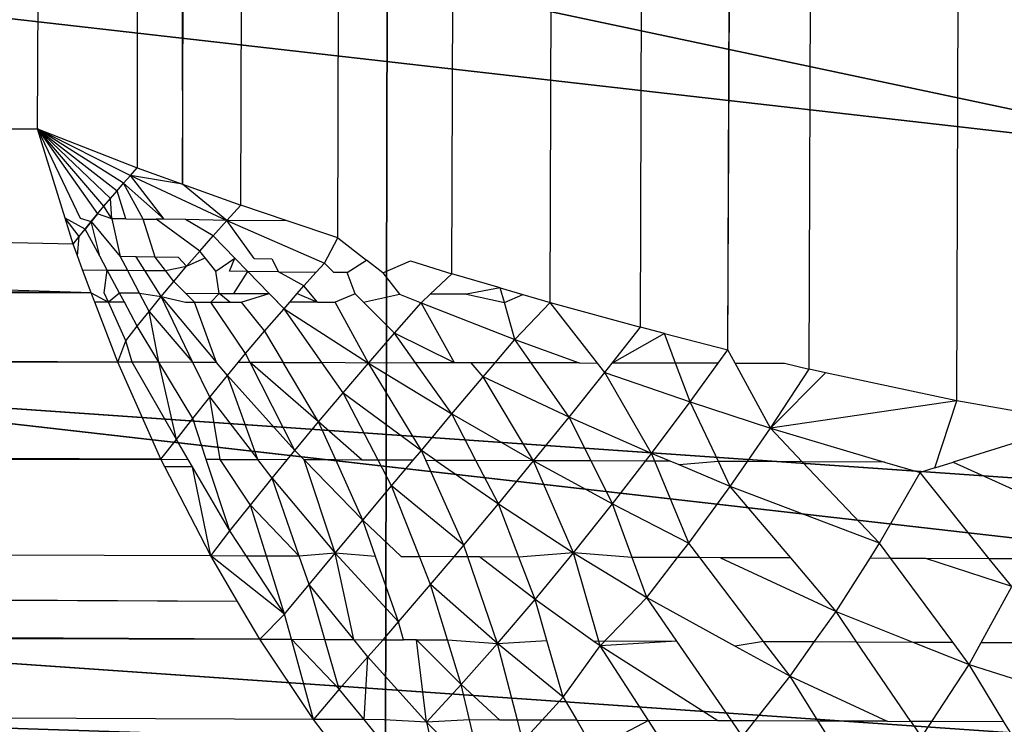
# Model space of a CAD drawing. Units: centimetres. Extents: x -280 to 463, y -211 to 364.
# Drawn here: x 38 to 38, y -30 to -30 of the extents above; entities that cross this region are included whole.
import ezdxf

# ---------------------------------------------------------------- set-up
doc = ezdxf.new("R2010")
doc.units = ezdxf.units.CM
doc.header["$LTSCALE"] = 2.54
doc.layers.get('0').update_dxf_attribs({"true_color": 0xff5454})
doc.layers.add('VP-DIM', color=7, linetype='Continuous')
doc.layers.add('VP-EQ', color=7, linetype='Continuous', true_color=0x8a3492)
doc.layers.get('VP-DIM').off()

# ---------------------------------------------------------------- blocks, each defined once
blk = doc.blocks.new('Grupuj#47')
at = {"color": 0}
for p, q in [((2.58578, 5, 9), (83.96985, 5, 9)), ((2.58578, 5, 6.2), (83.96985, 5, 6.2)), ((2.58578, 5, 9), (83.96985, 5, 9)), ((2.58578, 5, 6.2), (83.96985, 5, 6.2))]:
    blk.add_line(p, q, dxfattribs=at)
mesh = blk.add_polyface(dxfattribs=at)
corners = [(2.58578, 5, 9), (1.41421, 9, 9), (0, 7.58579, 9), (85.14142, 9, 9), (83.96985, 5, 9), (86.55563, 7.58579, 9)]
mesh.append_faces([[corners[k] for k in face] for face in [(0, 1, 2), (3, 4, 5)]], dxfattribs={"vtx0": -1, "color": 0})
mesh.append_faces([[corners[k] for k in face] for face in [(1, 0, 3)]], dxfattribs={"vtx0": -1, "vtx1": -1, "color": 0})
mesh.append_faces([[corners[k] for k in face] for face in [(3, 0, 4)]], dxfattribs={"vtx0": -1, "vtx2": -1, "color": 0})
mesh = blk.add_polyface(dxfattribs=at)
corners = [(1.41421, 9), (7.58578, 0), (0, 7.58579), (85.14142, 9), (78.96985, 0), (86.55563, 7.58579)]
mesh.append_faces([[corners[k] for k in face] for face in [(0, 1, 2), (4, 3, 5)]], dxfattribs={"vtx0": -1, "color": 0})
mesh.append_faces([[corners[k] for k in face] for face in [(1, 3, 4)]], dxfattribs={"vtx0": -1, "vtx1": -1, "color": 0})
mesh.append_faces([[corners[k] for k in face] for face in [(1, 0, 3)]], dxfattribs={"vtx0": -1, "vtx2": -1, "color": 0})
mesh = blk.add_polyface(dxfattribs=at)
corners = [(7.58578, 0, 6.2), (83.96985, 5, 6.2), (2.58578, 5, 6.2), (78.96985, 0, 6.2)]
mesh.append_faces([[corners[k] for k in face] for face in [(0, 1, 2), (1, 0, 3)]], dxfattribs={"vtx0": -1, "color": 0})
mesh = blk.add_polyface(dxfattribs=at)
corners = [(83.96985, 5, 9), (2.58578, 5, 6.2), (83.96985, 5, 6.2), (2.58578, 5, 9)]
mesh.append_faces([[corners[k] for k in face] for face in [(0, 1, 2), (1, 0, 3)]], dxfattribs={"vtx0": -1, "color": 0})
blk = doc.blocks.new('3DGeom-220_Defintion#1')
at = {"color": 43, "true_color": 0xcdb98c, "xscale": 29.34528826679906, "yscale": 29.34528826679906, "zscale": 29.34528826679906, "rotation": 360}
blk.add_blockref('Grupuj#47', (-1178.7957, 82.1668), dxfattribs=at)
blk = doc.blocks.new('Group242#2')
at = {"color": 0, "xscale": 0.03407702084601395, "yscale": 0.03407702084601395, "zscale": 0.03407702084601395, "rotation": 90.00000000000001}
blk.add_blockref('3DGeom-220_Defintion#1', (432.90311, -27.71666, 81), dxfattribs=at)
blk = doc.blocks.new('Group241#2')
at = {"color": 0}
blk.add_blockref('Group242#2', (0, 0), dxfattribs=at)
blk = doc.blocks.new('Group240#1')
at = {"color": 43, "true_color": 0xcdb98c}
blk.add_blockref('Group241#2', (0, 0), dxfattribs=at)
blk = doc.blocks.new('Grupuj#132')
at = {"color": 253, "true_color": 0x989ea1}
mesh = blk.add_polyface(dxfattribs=at)
corners = [(46.68136, 7.16954, 4.07082), (44.49946, 6.04754, 3.32282), (44.49946, 7.16954, 4.07082), (51.86323, 7.17239, 4.07272), (49.68134, 6.04896, 3.32377), (49.68134, 7.17239, 4.07272), (57.96256, 19.93341, 12.58005), (0.00118, 11.66654, 7.06881), (0, 19.93341, 12.58005), (0.20689, 10.77029, 6.47131), (0.66224, 9.94022, 5.91793), (1.34125, 9.22372, 5.44027), (2.20515, 8.66168, 5.06558), (3.20462, 8.2862, 4.81526), (4.28261, 8.11871, 4.7036), (4.49579, 8.10407, 4.69384), (20.5, 8.10407, 4.69384), (22.26561, 7.87381, 4.54033), (23.9619, 7.40567, 4.22823), (25.54291, 6.71233, 3.76601), (26.96581, 5.81258, 3.16618), (28.19203, 4.7308, 2.445), (29.18835, 3.49631, 1.622), (29.69479, 2.80815, 1.16323), (30.34523, 2.20962, 0.76421), (42.07431, 9.50546, 5.6281), (41.88595, 9.3755, 5.54145), (31.1173, 1.72131, 0.43867), (31.98445, 1.36, 0.19779), (32.91687, 1.13812, 0.04988), (41.72975, 9.21877, 5.43697), (33.8825, 1.06331), (41.61111, 9.0407, 5.31825), (41.53414, 8.84743, 5.18941), (42.28833, 9.60417, 5.6939), (42.52061, 9.66822, 5.7366), (53.9047, 9.66822, 5.7366), (54.16532, 9.64567, 5.72157), (54.40948, 9.56655, 5.66882), (54.61978, 9.4365, 5.58212), (54.78123, 9.26479, 5.46765), (54.88233, 9.06365, 5.33356), (54.91587, 8.84743, 5.18941), (54.91587, 6.04896, 3.32377), (55.74179, 1.58677, 0.34898), (56.6055, 2.13821, 0.7166), (57.28738, 2.84436, 1.18737), (57.7485, 3.66493, 1.73441), (57.96256, 4.55308, 2.32651), (42.31322, 5.07253, 2.67281), (53.67358, 1.06331), (41.77656, 5.47865, 2.94356), (41.53414, 6.04754, 3.32282), (43.0168, 4.92554, 2.57482), (43.72038, 5.07253, 2.67281), (44.25704, 5.47865, 2.94356), (47.4741, 5.07145, 2.67209), (46.93153, 5.47729, 2.94265), (46.68136, 6.04754, 3.32282), (48.18483, 4.92554, 2.57482), (48.88994, 5.07213, 2.67254), (49.43195, 5.47848, 2.94344), (51.86323, 6.04896, 3.32377), (52.12482, 5.47718, 2.94257), (52.67556, 5.07181, 2.67233), (53.38955, 4.92554, 2.57482), (54.10353, 5.07181, 2.67233), (54.74553, 1.22152, 0.10548), (54.65428, 5.47718, 2.94257)]
mesh.append_faces([[corners[k] for k in face] for face in [(0, 1, 2), (3, 4, 5), (6, 7, 8), (47, 6, 48)]], dxfattribs={"vtx0": -1, "color": 253})
mesh.append_faces([[corners[k] for k in face] for face in [(7, 6, 9), (9, 6, 10), (10, 6, 11), (11, 6, 12), (12, 6, 13), (13, 6, 14), (14, 6, 15), (15, 6, 16), (16, 6, 17), (17, 6, 18), (18, 6, 19), (19, 6, 20), (20, 6, 21), (21, 6, 22), (22, 6, 23), (23, 6, 24), (24, 26, 27), (27, 26, 28), (28, 26, 29), (29, 30, 31), (25, 6, 34), (34, 6, 35), (35, 6, 36), (36, 6, 37), (37, 6, 38), (38, 6, 39), (39, 6, 40), (40, 6, 41), (41, 6, 42), (42, 6, 43), (44, 6, 45), (45, 6, 46), (46, 6, 47), (31, 49, 50), (49, 31, 51), (51, 31, 52), (52, 31, 33), (56, 1, 57), (57, 1, 58), (58, 1, 0), (62, 4, 3), (50, 66, 67), (67, 43, 44)]], dxfattribs={"vtx0": -1, "vtx1": -1, "color": 253})
mesh.append_faces([[corners[k] for k in face] for face in [(24, 6, 25), (43, 6, 44), (50, 1, 56), (50, 4, 62)]], dxfattribs={"vtx0": -1, "vtx1": -1, "vtx2": -1, "color": 253})
mesh.append_faces([[corners[k] for k in face] for face in [(24, 25, 26), (29, 26, 30), (31, 30, 32), (31, 32, 33), (50, 49, 53), (50, 53, 54), (50, 54, 55), (50, 55, 1), (50, 56, 59), (50, 59, 60), (50, 60, 61), (50, 61, 4), (50, 62, 63), (50, 63, 64), (50, 64, 65), (50, 65, 66), (67, 66, 68), (67, 68, 43)]], dxfattribs={"vtx0": -1, "vtx2": -1, "color": 253})
mesh = blk.add_polyface(dxfattribs=at)
corners = [(46.68136, 6.10623, 5.66578), (44.49946, 4.98423, 4.91778), (44.49946, 6.10623, 5.66578), (51.86323, 6.10908, 5.66768), (49.68134, 4.98566, 4.91873), (49.68134, 6.10908, 5.66768), (57.96256, 18.87011, 14.17502), (0.00118, 10.60323, 8.66378), (0, 18.87011, 14.17502), (0.20689, 9.70698, 8.06628), (0.66224, 8.87691, 7.5129), (1.34125, 8.16041, 7.03523), (2.20515, 7.59838, 6.66054), (3.20462, 7.2229, 6.41022), (4.28261, 7.0554, 6.29856), (4.49579, 7.04076, 6.2888), (20.5, 7.04076, 6.2888), (22.26561, 6.8105, 6.13529), (23.9619, 6.34236, 5.8232), (25.54291, 5.64902, 5.36097), (26.96581, 4.74927, 4.76114), (28.19203, 3.6675, 4.03996), (29.18835, 2.433, 3.21696), (29.69479, 1.74484, 2.75819), (30.34523, 1.14631, 2.35917), (42.07431, 8.44215, 7.22306), (41.88595, 8.31219, 7.13642), (31.1173, 0.658, 2.03363), (31.98445, 0.29669, 1.79276), (32.91687, 0.07482, 1.64484), (41.72975, 8.15546, 7.03193), (33.8825, 0, 1.59496), (41.61111, 7.97739, 6.91321), (41.53414, 7.78412, 6.78437), (42.28833, 8.54087, 7.28887), (42.52061, 8.60492, 7.33157), (53.9047, 8.60492, 7.33157), (54.16532, 8.58236, 7.31653), (54.40948, 8.50324, 7.26378), (54.61978, 8.37319, 7.17708), (54.78123, 8.20148, 7.06261), (54.88233, 8.00034, 6.92852), (54.91587, 7.78412, 6.78437), (54.91587, 4.98566, 4.91873), (55.74179, 0.52346, 1.94394), (56.6055, 1.0749, 2.31156), (57.28738, 1.78105, 2.78233), (57.7485, 2.60162, 3.32937), (57.96256, 3.48978, 3.92148), (42.31322, 4.00923, 4.26778), (53.67358, 0, 1.59496), (41.77656, 4.41534, 4.53852), (41.53414, 4.98423, 4.91778), (43.0168, 3.86223, 4.16978), (43.72038, 4.00923, 4.26778), (44.25704, 4.41534, 4.53852), (47.4741, 4.00815, 4.26706), (46.93153, 4.41398, 4.53762), (46.68136, 4.98423, 4.91778), (48.18483, 3.86223, 4.16978), (48.88994, 4.00882, 4.26751), (49.43195, 4.41517, 4.53841), (51.86323, 4.98566, 4.91873), (52.12482, 4.41387, 4.53754), (52.67556, 4.0085, 4.26729), (53.38955, 3.86223, 4.16978), (54.10353, 4.0085, 4.26729), (54.74553, 0.15822, 1.70044), (54.65428, 4.41387, 4.53754)]
mesh.append_faces([[corners[k] for k in face] for face in [(0, 1, 2), (3, 4, 5), (6, 7, 8), (47, 6, 48)]], dxfattribs={"vtx0": -1, "color": 253})
mesh.append_faces([[corners[k] for k in face] for face in [(7, 6, 9), (9, 6, 10), (10, 6, 11), (11, 6, 12), (12, 6, 13), (13, 6, 14), (14, 6, 15), (15, 6, 16), (16, 6, 17), (17, 6, 18), (18, 6, 19), (19, 6, 20), (20, 6, 21), (21, 6, 22), (22, 6, 23), (23, 6, 24), (24, 26, 27), (27, 26, 28), (28, 26, 29), (29, 30, 31), (25, 6, 34), (34, 6, 35), (35, 6, 36), (36, 6, 37), (37, 6, 38), (38, 6, 39), (39, 6, 40), (40, 6, 41), (41, 6, 42), (42, 6, 43), (44, 6, 45), (45, 6, 46), (46, 6, 47), (31, 49, 50), (49, 31, 51), (51, 31, 52), (52, 31, 33), (56, 1, 57), (57, 1, 58), (58, 1, 0), (62, 4, 3), (50, 66, 67), (67, 43, 44)]], dxfattribs={"vtx0": -1, "vtx1": -1, "color": 253})
mesh.append_faces([[corners[k] for k in face] for face in [(24, 6, 25), (43, 6, 44), (50, 1, 56), (50, 4, 62)]], dxfattribs={"vtx0": -1, "vtx1": -1, "vtx2": -1, "color": 253})
mesh.append_faces([[corners[k] for k in face] for face in [(24, 25, 26), (29, 26, 30), (31, 30, 32), (31, 32, 33), (50, 49, 53), (50, 53, 54), (50, 54, 55), (50, 55, 1), (50, 56, 59), (50, 59, 60), (50, 60, 61), (50, 61, 4), (50, 62, 63), (50, 63, 64), (50, 64, 65), (50, 65, 66), (67, 66, 68), (67, 68, 43)]], dxfattribs={"vtx0": -1, "vtx2": -1, "color": 253})
blk = doc.blocks.new('Grupuj#133')
at = {"color": 0}
blk.add_blockref('Grupuj#132', (1.97094, 3.28569, 2.69562), dxfattribs=at)
blk = doc.blocks.new('r1243 3d')
at = {"color": 7, "true_color": 0xebebeb, "rotation": 179.8849821559672}
blk.add_blockref('Group240#1', (462.78978, -26.00035, -64.94039), dxfattribs=at)
at = {"color": 0, "rotation": 270.4000000000005}
blk.add_blockref('Grupuj#133', (16.68811, 29.24892, 63.2618), dxfattribs=at)
blk = doc.blocks.new('1243')
at = {"color": 7}
for p, q in [((-18.09153, -41.50807), (33.96196, -17.23513)), ((-18.0897, -41.52765), (33.97578, -17.24913)), ((-18.08595, -41.55994), (33.9981, -17.27275)), ((-18.08084, -41.59758), (34.0228, -17.29989)), ((-18.07582, -41.62972), (34.04435, -17.32454)), ((-18.07073, -41.65903), (34.06423, -17.3481)), ((-18.06535, -41.68724), (34.08311, -17.37128)), ((-18.06535, -41.68724), (34.0988, -17.39118)), ((-18.06535, -41.68724), (34.10197, -17.39541)), ((-18.05995, -41.7132), (34.10197, -17.39541)), ((-18.04906, -41.75986), (34.12754, -17.42951)), ((-18.15148, -41.51358), (-24.33359, -28.20397)), ((-24.33359, -28.20397), (-18.13514, -41.49658)), ((-18.17353, -41.53909), (-24.36819, -28.22608)), ((-24.36819, -28.22608), (-18.15148, -41.51358)), ((-18.17353, -41.53909), (-24.376, -28.23217)), ((-18.20399, -41.58033), (-24.40338, -28.25352)), ((-18.19456, -41.56646), (-24.40338, -28.25352)), ((-24.40338, -28.25352), (-18.17353, -41.53909)), ((-18.20399, -41.58033), (-24.41358, -28.26329)), ((-18.21183, -41.59185), (-24.41358, -28.26329)), ((-18.22764, -41.61814), (-24.43399, -28.28285)), ((-24.43399, -28.28285), (-18.21183, -41.59185)), ((-18.13514, -41.49658), (-21.06848, -35.08297)), ((-18.09529, -41.45898), (-11.07141, -38.18369)), ((-11.07141, -38.18369), (-18.09296, -41.49283)), ((-11.07141, -38.18369), (-18.09153, -41.50807)), ((-18.83957, -39.86287), (-18.09529, -41.45898)), ((-18.13514, -41.49658), (-18.83957, -39.86287)), ((-18.12362, -41.48475), (-18.83957, -39.86287)), ((-18.11721, -41.47891), (-18.09529, -41.45898)), ((-18.09529, -41.45898), (-18.11523, -41.48324)), ((-18.09529, -41.45898), (-18.11155, -41.48768)), ((-18.10849, -41.48847), (-18.09529, -41.45898)), ((-18.09529, -41.45898), (-18.10541, -41.48929)), ((-18.09529, -41.45898), (-18.10231, -41.49014)), ((-18.09921, -41.49101), (-18.09529, -41.45898)), ((-18.09529, -41.45898), (-18.09609, -41.49191)), ((-18.09529, -41.45898), (-18.09296, -41.49283)), ((-18.12362, -41.48475), (-18.11721, -41.47891)), ((-18.12063, -41.48544), (-18.11721, -41.47891)), ((-18.11762, -41.48616), (-18.11721, -41.47891)), ((-18.11523, -41.48324), (-18.1146, -41.48691)), ((-18.12637, -41.48758), (-18.12362, -41.48475)), ((-18.12637, -41.48758), (-18.12063, -41.48544)), ((-18.12362, -41.48475), (-18.12063, -41.48544)), ((-18.12345, -41.49402), (-18.11762, -41.48616)), ((-18.12345, -41.49402), (-18.1146, -41.48691)), ((-18.1146, -41.48691), (-18.12078, -41.49993)), ((-18.12063, -41.48544), (-18.11762, -41.48616)), ((-18.11762, -41.48616), (-18.1146, -41.48691)), ((-18.11155, -41.48768), (-18.11762, -41.48616)), ((-18.1146, -41.48691), (-18.11155, -41.48768)), ((-18.12965, -41.49095), (-18.12637, -41.48758)), ((-18.11155, -41.48768), (-18.10849, -41.48847)), ((-18.11102, -41.49246), (-18.11155, -41.48768)), ((-18.11102, -41.49246), (-18.10849, -41.48847)), ((-18.11102, -41.49246), (-18.10541, -41.48929)), ((-18.10916, -41.49652), (-18.10231, -41.49014)), ((-18.10849, -41.48847), (-18.10541, -41.48929)), ((-18.10541, -41.48929), (-18.10231, -41.49014)), ((-18.10231, -41.49014), (-18.09921, -41.49101)), ((-18.13514, -41.49658), (-18.12965, -41.49095)), ((-18.12965, -41.49095), (-18.12642, -41.49801)), ((-18.11102, -41.49246), (-18.12078, -41.49993)), ((-18.10916, -41.49652), (-18.11102, -41.49246)), ((-18.10691, -41.50145), (-18.09921, -41.49101)), ((-18.10413, -41.50755), (-18.09921, -41.49101)), ((-18.10413, -41.50755), (-18.09609, -41.49191)), ((-18.09921, -41.49101), (-18.09609, -41.49191)), ((-18.09609, -41.49191), (-18.09296, -41.49283)), ((-18.09153, -41.50807), (-18.09609, -41.49191)), ((-18.09609, -41.49191), (-18.09598, -41.52571)), ((-18.09296, -41.49283), (-18.09153, -41.50807)), ((-18.12642, -41.49801), (-18.12345, -41.49402)), ((-18.15148, -41.51358), (-18.13731, -41.49881)), ((-18.13731, -41.49881), (-18.13514, -41.49658)), ((-18.13546, -41.50274), (-18.13731, -41.49881)), ((-18.13514, -41.49658), (-18.13546, -41.50274)), ((-18.13339, -41.50032), (-18.12642, -41.49801)), ((-18.13136, -41.50468), (-18.12642, -41.49801)), ((-18.12642, -41.49801), (-18.12374, -41.50387)), ((-18.10916, -41.49652), (-18.10691, -41.50145)), ((-18.14426, -41.51299), (-18.13546, -41.50274)), ((-18.13546, -41.50274), (-18.13339, -41.50032)), ((-18.13136, -41.50468), (-18.13546, -41.50274)), ((-18.13331, -41.50731), (-18.13546, -41.50274)), ((-18.12078, -41.49993), (-18.12374, -41.50387)), ((-18.11869, -41.50454), (-18.12078, -41.49993)), ((-18.11619, -41.51006), (-18.10691, -41.50145)), ((-18.10691, -41.50145), (-18.1052, -41.50519)), ((-18.13331, -41.50731), (-18.13136, -41.50468)), ((-18.12868, -41.51043), (-18.13136, -41.50468)), ((-18.12868, -41.51043), (-18.12374, -41.50387)), ((-18.12374, -41.50387), (-18.12144, -41.50888)), ((-18.12144, -41.50888), (-18.11869, -41.50454)), ((-18.11619, -41.51006), (-18.11869, -41.50454)), ((-18.10844, -41.52205), (-18.1052, -41.50519)), ((-18.10413, -41.50755), (-18.1052, -41.50519)), ((-18.13849, -41.51429), (-18.13331, -41.50731)), ((-18.12669, -41.51715), (-18.12144, -41.50888)), ((-18.12144, -41.50888), (-18.11869, -41.51489)), ((-18.1013, -41.51373), (-18.10413, -41.50755)), ((-18.09598, -41.52571), (-18.09153, -41.50807)), ((-18.09153, -41.50807), (-18.0897, -41.52765)), ((-18.13263, -41.51567), (-18.12868, -41.51043)), ((-18.12868, -41.51043), (-18.12669, -41.51715)), ((-18.11869, -41.51489), (-18.11619, -41.51006)), ((-18.11314, -41.51679), (-18.11619, -41.51006)), ((-18.17353, -41.53909), (-18.15148, -41.51358)), ((-18.15148, -41.51358), (-18.14426, -41.51299)), ((-18.14954, -41.51771), (-18.15148, -41.51358)), ((-18.14954, -41.51771), (-18.14426, -41.51299)), ((-18.14593, -41.52541), (-18.13849, -41.51429)), ((-18.14426, -41.51299), (-18.13849, -41.51429)), ((-18.13849, -41.51429), (-18.13263, -41.51567)), ((-18.12067, -41.5187), (-18.11869, -41.51489)), ((-18.11869, -41.51489), (-18.11458, -41.52033)), ((-18.10223, -41.52384), (-18.1013, -41.51373)), ((-18.09598, -41.52571), (-18.1013, -41.51373)), ((-18.16572, -41.54091), (-18.14954, -41.51771)), ((-18.14593, -41.52541), (-18.14954, -41.51771)), ((-18.14593, -41.52541), (-18.13263, -41.51567)), ((-18.13263, -41.51567), (-18.14135, -41.53518)), ((-18.14135, -41.53518), (-18.12669, -41.51715)), ((-18.12669, -41.51715), (-18.1382, -41.54191)), ((-18.13263, -41.51567), (-18.12669, -41.51715)), ((-18.12669, -41.51715), (-18.12067, -41.5187)), ((-18.12669, -41.51715), (-18.12504, -41.52491)), ((-18.11458, -41.52033), (-18.11314, -41.51679)), ((-18.12067, -41.5187), (-18.12249, -41.52372)), ((-18.12067, -41.5187), (-18.11458, -41.52033)), ((-18.11458, -41.52033), (-18.10844, -41.52205)), ((-18.11458, -41.52033), (-18.10964, -41.52453)), ((-18.12384, -41.52747), (-18.12249, -41.52372)), ((-18.12249, -41.52372), (-18.11798, -41.53338)), ((-18.11202, -41.52945), (-18.10964, -41.52453)), ((-18.10964, -41.52453), (-18.10844, -41.52205)), ((-18.10844, -41.52205), (-18.10223, -41.52384)), ((-18.10573, -41.53315), (-18.10223, -41.52384)), ((-18.10223, -41.52384), (-18.09598, -41.52571)), ((-18.16572, -41.54091), (-18.14593, -41.52541)), ((-18.15753, -41.54274), (-18.14593, -41.52541)), ((-18.14135, -41.53518), (-18.14593, -41.52541)), ((-18.1382, -41.54191), (-18.12384, -41.52747)), ((-18.12504, -41.52491), (-18.12384, -41.52747)), ((-18.12384, -41.52747), (-18.12163, -41.53219)), ((-18.1032, -41.53874), (-18.09598, -41.52571)), ((-18.09598, -41.52571), (-18.0897, -41.52765)), ((-18.08791, -41.54305), (-18.09598, -41.52571)), ((-18.09598, -41.52571), (-18.09505, -41.55954)), ((-18.08791, -41.54305), (-18.0897, -41.52765)), ((-18.11798, -41.53338), (-18.11202, -41.52945)), ((-18.11202, -41.52945), (-18.10573, -41.53315)), ((-18.13169, -41.54913), (-18.12163, -41.53219)), ((-18.12163, -41.53219), (-18.11908, -41.5376)), ((-18.12163, -41.53219), (-18.11798, -41.53338)), ((-18.11908, -41.5376), (-18.11798, -41.53338)), ((-18.11798, -41.53338), (-18.11599, -41.53765)), ((-18.11025, -41.53332), (-18.10573, -41.53315)), ((-18.10781, -41.53867), (-18.11025, -41.53332)), ((-18.10781, -41.53867), (-18.10573, -41.53315)), ((-18.14911, -41.54473), (-18.14135, -41.53518)), ((-18.1382, -41.54191), (-18.14135, -41.53518)), ((-18.17517, -41.5412), (-18.17353, -41.53909)), ((-18.17353, -41.53909), (-18.16987, -41.54694)), ((-18.17353, -41.53909), (-18.16572, -41.54091)), ((-18.11908, -41.5376), (-18.11755, -41.54087)), ((-18.11599, -41.53765), (-18.11125, -41.54782)), ((-18.11599, -41.53765), (-18.10781, -41.53867)), ((-18.11125, -41.54782), (-18.10781, -41.53867)), ((-18.10377, -41.54747), (-18.10781, -41.53867)), ((-18.1032, -41.53874), (-18.10089, -41.54385)), ((-18.19456, -41.56646), (-18.17517, -41.5412)), ((-18.17142, -41.54919), (-18.17517, -41.5412)), ((-18.16987, -41.54694), (-18.16572, -41.54091)), ((-18.16744, -41.55215), (-18.15753, -41.54274)), ((-18.16572, -41.54091), (-18.15753, -41.54274)), ((-18.15753, -41.54274), (-18.14911, -41.54473)), ((-18.1405, -41.54686), (-18.1382, -41.54191)), ((-18.11755, -41.54087), (-18.12272, -41.55155)), ((-18.11755, -41.54087), (-18.11125, -41.54782)), ((-18.08595, -41.55994), (-18.08791, -41.54305)), ((-18.16559, -41.55612), (-18.14911, -41.54473)), ((-18.14911, -41.54473), (-18.16052, -41.567)), ((-18.14911, -41.54473), (-18.1405, -41.54686)), ((-18.10089, -41.54385), (-18.10377, -41.54747)), ((-18.19456, -41.56646), (-18.17142, -41.54919)), ((-18.18478, -41.5686), (-18.17142, -41.54919)), ((-18.17142, -41.54919), (-18.16987, -41.54694)), ((-18.16052, -41.567), (-18.1405, -41.54686)), ((-18.1405, -41.54686), (-18.15285, -41.57638)), ((-18.1405, -41.54686), (-18.13524, -41.54822)), ((-18.13524, -41.54822), (-18.13169, -41.54913)), ((-18.13363, -41.55164), (-18.13524, -41.54822)), ((-18.13363, -41.55164), (-18.13169, -41.54913)), ((-18.13169, -41.54913), (-18.12272, -41.55155)), ((-18.11125, -41.54782), (-18.1136, -41.55409)), ((-18.1126, -41.55141), (-18.11125, -41.54782)), ((-18.10438, -41.55675), (-18.10377, -41.54747)), ((-18.10377, -41.54747), (-18.09876, -41.55843)), ((-18.18478, -41.5686), (-18.16744, -41.55215)), ((-18.16559, -41.55612), (-18.16744, -41.55215)), ((-18.15285, -41.57638), (-18.13363, -41.55164)), ((-18.14146, -41.57934), (-18.13363, -41.55164)), ((-18.12918, -41.56113), (-18.13363, -41.55164)), ((-18.12272, -41.55155), (-18.12918, -41.56113)), ((-18.12272, -41.55155), (-18.1136, -41.55409)), ((-18.12396, -41.57227), (-18.1136, -41.55409)), ((-18.1136, -41.55409), (-18.11783, -41.58573)), ((-18.1136, -41.55409), (-18.1075, -41.55585)), ((-18.10722, -41.56287), (-18.11099, -41.55484)), ((-18.1075, -41.55585), (-18.10722, -41.56287)), ((-18.1075, -41.55585), (-18.10438, -41.55675)), ((-18.17456, -41.571), (-18.16559, -41.55612)), ((-18.16559, -41.55612), (-18.16052, -41.567)), ((-18.10722, -41.56287), (-18.10438, -41.55675)), ((-18.10438, -41.55675), (-18.09876, -41.55843)), ((-18.09876, -41.55843), (-18.09505, -41.55954)), ((-18.14146, -41.57934), (-18.12918, -41.56113)), ((-18.12918, -41.56113), (-18.12396, -41.57227)), ((-18.09646, -41.56345), (-18.09505, -41.55954)), ((-18.09505, -41.55954), (-18.08595, -41.55994)), ((-18.08595, -41.55994), (-18.08851, -41.57119)), ((-18.10722, -41.56287), (-18.10483, -41.56795)), ((-18.09466, -41.56738), (-18.09646, -41.56345)), ((-18.20399, -41.58033), (-18.19456, -41.56646)), ((-18.20134, -41.59555), (-18.19456, -41.56646)), ((-18.19456, -41.56646), (-18.18478, -41.5686)), ((-18.18977, -41.57673), (-18.19456, -41.56646)), ((-18.1639, -41.5736), (-18.16052, -41.567)), ((-18.15659, -41.57544), (-18.16052, -41.567)), ((-18.11783, -41.58573), (-18.10483, -41.56795)), ((-18.09972, -41.57254), (-18.10483, -41.56795)), ((-18.09972, -41.57254), (-18.09466, -41.56738)), ((-18.09466, -41.56738), (-18.08851, -41.57119)), ((-18.18977, -41.57673), (-18.18478, -41.5686)), ((-18.18709, -41.58249), (-18.17456, -41.571)), ((-18.18478, -41.5686), (-18.17456, -41.571)), ((-18.18267, -41.59196), (-18.17456, -41.571)), ((-18.17456, -41.571), (-18.1639, -41.5736)), ((-18.08998, -41.57761), (-18.08851, -41.57119)), ((-18.18267, -41.59196), (-18.1639, -41.5736)), ((-18.1639, -41.5736), (-18.17691, -41.6019)), ((-18.1639, -41.5736), (-18.15659, -41.57544)), ((-18.12977, -41.58246), (-18.12396, -41.57227)), ((-18.11783, -41.58573), (-18.12396, -41.57227)), ((-18.101, -41.5761), (-18.09972, -41.57254)), ((-18.20134, -41.59555), (-18.18977, -41.57673)), ((-18.18709, -41.58249), (-18.18977, -41.57673)), ((-18.15659, -41.57544), (-18.15285, -41.57638)), ((-18.15432, -41.5803), (-18.15285, -41.57638)), ((-18.15285, -41.57638), (-18.14146, -41.57934)), ((-18.10569, -41.58914), (-18.101, -41.5761)), ((-18.101, -41.5761), (-18.09378, -41.58529)), ((-18.08998, -41.57761), (-18.09378, -41.58529)), ((-18.08998, -41.57761), (-18.08271, -41.584)), ((-18.21183, -41.59185), (-18.20399, -41.58033)), ((-18.17691, -41.6019), (-18.15432, -41.5803)), ((-18.15432, -41.5803), (-18.16371, -41.60535)), ((-18.15008, -41.58941), (-18.15432, -41.5803)), ((-18.15008, -41.58941), (-18.14146, -41.57934)), ((-18.14653, -41.59702), (-18.14146, -41.57934)), ((-18.14146, -41.57934), (-18.12977, -41.58246)), ((-18.20134, -41.59555), (-18.18709, -41.58249)), ((-18.18267, -41.59196), (-18.18709, -41.58249)), ((-18.14438, -41.60164), (-18.12977, -41.58246)), ((-18.12977, -41.58246), (-18.13574, -41.61272)), ((-18.12977, -41.58246), (-18.11783, -41.58573)), ((-18.08271, -41.584), (-18.08084, -41.59758)), ((-18.13574, -41.61272), (-18.11783, -41.58573)), ((-18.11783, -41.58573), (-18.12114, -41.61659)), ((-18.11783, -41.58573), (-18.10569, -41.58914)), ((-18.11134, -41.59918), (-18.11783, -41.58573)), ((-18.09378, -41.58529), (-18.09341, -41.59268)), ((-18.16371, -41.60535), (-18.15008, -41.58941)), ((-18.14653, -41.59702), (-18.15008, -41.58941)), ((-18.11134, -41.59918), (-18.10569, -41.58914)), ((-18.10608, -41.61041), (-18.10569, -41.58914)), ((-18.10569, -41.58914), (-18.09341, -41.59268)), ((-18.22764, -41.61814), (-18.21183, -41.59185)), ((-18.21183, -41.59185), (-18.20134, -41.59555)), ((-18.21183, -41.59185), (-18.20761, -41.60094)), ((-18.18948, -41.59863), (-18.18267, -41.59196)), ((-18.17691, -41.6019), (-18.18267, -41.59196)), ((-18.10608, -41.61041), (-18.09341, -41.59268)), ((-18.09341, -41.59268), (-18.09118, -41.62458)), ((-18.09341, -41.59268), (-18.08965, -41.59414)), ((-18.20761, -41.60094), (-18.20134, -41.59555)), ((-18.20134, -41.59555), (-18.18948, -41.59863)), ((-18.08965, -41.59414), (-18.08084, -41.59758)), ((-18.08477, -41.6046), (-18.08965, -41.59414)), ((-18.20311, -41.6106), (-18.18948, -41.59863)), ((-18.19924, -41.61893), (-18.18948, -41.59863)), ((-18.18948, -41.59863), (-18.17691, -41.6019)), ((-18.14438, -41.60164), (-18.14653, -41.59702)), ((-18.12114, -41.61659), (-18.11134, -41.59918)), ((-18.10608, -41.61041), (-18.11134, -41.59918)), ((-18.07837, -41.61343), (-18.08084, -41.59758)), ((-18.22764, -41.61814), (-18.20761, -41.60094)), ((-18.21544, -41.62144), (-18.20761, -41.60094)), ((-18.20761, -41.60094), (-18.20311, -41.6106)), ((-18.19924, -41.61893), (-18.17691, -41.6019)), ((-18.17691, -41.6019), (-18.18814, -41.62937)), ((-18.17691, -41.6019), (-18.16371, -41.60535)), ((-18.17243, -41.61392), (-18.17691, -41.6019)), ((-18.14996, -41.60897), (-18.14438, -41.60164)), ((-18.1397, -41.61168), (-18.14438, -41.60164)), ((-18.17243, -41.61392), (-18.16371, -41.60535)), ((-18.16371, -41.60535), (-18.169, -41.62128)), ((-18.16371, -41.60535), (-18.14996, -41.60897)), ((-18.07837, -41.61343), (-18.08477, -41.6046)), ((-18.08477, -41.6046), (-18.08199, -41.61658)), ((-18.16652, -41.62658), (-18.14996, -41.60897)), ((-18.15719, -41.63778), (-18.14996, -41.60897)), ((-18.14996, -41.60897), (-18.1397, -41.61168)), ((-18.21544, -41.62144), (-18.20311, -41.6106)), ((-18.20311, -41.6106), (-18.19924, -41.61893)), ((-18.1397, -41.61168), (-18.13574, -41.61272)), ((-18.10381, -41.61524), (-18.10608, -41.61041)), ((-18.18814, -41.62937), (-18.17243, -41.61392)), ((-18.13799, -41.61535), (-18.13574, -41.61272)), ((-18.13666, -41.6182), (-18.13574, -41.61272)), ((-18.13574, -41.61272), (-18.12114, -41.61659)), ((-18.10626, -41.62055), (-18.10381, -41.61524)), ((-18.10062, -41.62206), (-18.10381, -41.61524)), ((-18.08199, -41.61658), (-18.07837, -41.61343)), ((-18.07837, -41.61343), (-18.07723, -41.62077)), ((-18.23081, -41.62419), (-18.22764, -41.61814)), ((-18.21544, -41.62144), (-18.22764, -41.61814)), ((-18.22084, -41.63272), (-18.22764, -41.61814)), ((-18.15719, -41.63778), (-18.13799, -41.61535)), ((-18.13666, -41.6182), (-18.14066, -41.64207)), ((-18.13799, -41.61535), (-18.13666, -41.6182)), ((-18.13125, -41.62979), (-18.13666, -41.6182)), ((-18.13125, -41.62979), (-18.12114, -41.61659)), ((-18.12114, -41.61659), (-18.1236, -41.64638)), ((-18.12114, -41.61659), (-18.10626, -41.62055)), ((-18.09118, -41.62458), (-18.08199, -41.61658)), ((-18.08199, -41.61658), (-18.07723, -41.62077)), ((-18.22084, -41.63272), (-18.21544, -41.62144)), ((-18.20232, -41.62533), (-18.21544, -41.62144)), ((-18.20232, -41.62533), (-18.19924, -41.61893)), ((-18.19924, -41.61893), (-18.19533, -41.62732)), ((-18.169, -41.62128), (-18.16652, -41.62658)), ((-18.1236, -41.64638), (-18.10626, -41.62055)), ((-18.10617, -41.65067), (-18.10626, -41.62055)), ((-18.10626, -41.62055), (-18.10062, -41.62206)), ((-18.07723, -41.62077), (-18.07582, -41.62972)), ((-18.10062, -41.62206), (-18.09118, -41.62458)), ((-18.09573, -41.63249), (-18.10062, -41.62206)), ((-18.09573, -41.63249), (-18.09118, -41.62458)), ((-18.09118, -41.62458), (-18.07582, -41.62972)), ((-18.09118, -41.62458), (-18.08925, -41.6463)), ((-18.22084, -41.63272), (-18.20232, -41.62533)), ((-18.21314, -41.65093), (-18.20232, -41.62533)), ((-18.20232, -41.62533), (-18.19533, -41.62732)), ((-18.19533, -41.62732), (-18.18814, -41.62937)), ((-18.19533, -41.62732), (-18.19259, -41.63321)), ((-18.17306, -41.63353), (-18.16652, -41.62658)), ((-18.16189, -41.63652), (-18.16652, -41.62658)), ((-18.19259, -41.63321), (-18.18814, -41.62937)), ((-18.18814, -41.62937), (-18.17306, -41.63353)), ((-18.14066, -41.64207), (-18.13125, -41.62979)), ((-18.1236, -41.64638), (-18.13125, -41.62979)), ((-18.0868, -41.65154), (-18.07582, -41.62972)), ((-18.07582, -41.62972), (-18.07073, -41.65903)), ((-18.22387, -41.63906), (-18.22084, -41.63272)), ((-18.21814, -41.6385), (-18.22084, -41.63272)), ((-18.19086, -41.63693), (-18.19259, -41.63321)), ((-18.18669, -41.64589), (-18.17306, -41.63353)), ((-18.18096, -41.66075), (-18.17306, -41.63353)), ((-18.17306, -41.63353), (-18.16189, -41.63652)), ((-18.10617, -41.65067), (-18.09573, -41.63249)), ((-18.08925, -41.6463), (-18.09573, -41.63249)), ((-18.21314, -41.65093), (-18.19086, -41.63693)), ((-18.19767, -41.65584), (-18.19086, -41.63693)), ((-18.19086, -41.63693), (-18.18669, -41.64589)), ((-18.16189, -41.63652), (-18.15719, -41.63778)), ((-18.16002, -41.64052), (-18.16189, -41.63652)), ((-18.21314, -41.65093), (-18.21814, -41.6385)), ((-18.16002, -41.64052), (-18.15719, -41.63778)), ((-18.15719, -41.63778), (-18.14066, -41.64207)), ((-18.18096, -41.66075), (-18.16002, -41.64052)), ((-18.15849, -41.6438), (-18.16002, -41.64052)), ((-18.1532, -41.65516), (-18.14066, -41.64207)), ((-18.14066, -41.64207), (-18.14457, -41.67034)), ((-18.14066, -41.64207), (-18.1236, -41.64638)), ((-18.19767, -41.65584), (-18.18669, -41.64589)), ((-18.18669, -41.64589), (-18.18096, -41.66075)), ((-18.1632, -41.6656), (-18.15849, -41.6438)), ((-18.1532, -41.65516), (-18.15849, -41.6438)), ((-18.14457, -41.67034), (-18.1236, -41.64638)), ((-18.1236, -41.64638), (-18.12526, -41.67492)), ((-18.1236, -41.64638), (-18.10617, -41.65067)), ((-18.11581, -41.66292), (-18.1236, -41.64638)), ((-18.08925, -41.6463), (-18.0868, -41.65154)), ((-18.21314, -41.65093), (-18.21696, -41.65388)), ((-18.21543, -41.65717), (-18.21314, -41.65093)), ((-18.19767, -41.65584), (-18.21314, -41.65093)), ((-18.20669, -41.66303), (-18.21314, -41.65093)), ((-18.11581, -41.66292), (-18.10617, -41.65067)), ((-18.10617, -41.65067), (-18.08849, -41.6549)), ((-18.10548, -41.67929), (-18.10617, -41.65067)), ((-18.08849, -41.6549), (-18.0868, -41.65154)), ((-18.20669, -41.66303), (-18.19767, -41.65584)), ((-18.20261, -41.67176), (-18.19767, -41.65584)), ((-18.19767, -41.65584), (-18.18096, -41.66075)), ((-18.1632, -41.6656), (-18.1532, -41.65516)), ((-18.14457, -41.67034), (-18.1532, -41.65516)), ((-18.10548, -41.67929), (-18.08849, -41.6549)), ((-18.08849, -41.6549), (-18.08544, -41.68342)), ((-18.08849, -41.6549), (-18.08482, -41.65575)), ((-18.08482, -41.65575), (-18.07073, -41.65903)), ((-18.06925, -41.66679), (-18.08482, -41.65575)), ((-18.07627, -41.674), (-18.08482, -41.65575)), ((-18.06925, -41.66679), (-18.07073, -41.65903)), ((-18.20026, -41.67681), (-18.18096, -41.66075)), ((-18.18746, -41.68691), (-18.18096, -41.66075)), ((-18.18096, -41.66075), (-18.1632, -41.6656)), ((-18.18096, -41.66075), (-18.17337, -41.67453)), ((-18.21101, -41.66648), (-18.20669, -41.66303)), ((-18.20261, -41.67176), (-18.20669, -41.66303)), ((-18.12526, -41.67492), (-18.11581, -41.66292)), ((-18.10849, -41.67863), (-18.11581, -41.66292)), ((-18.17337, -41.67453), (-18.1632, -41.6656)), ((-18.16721, -41.68778), (-18.1632, -41.6656)), ((-18.1632, -41.6656), (-18.14457, -41.67034)), ((-18.07627, -41.674), (-18.06925, -41.66679)), ((-18.06925, -41.66679), (-18.06535, -41.68724)), ((-18.16771, -41.69056), (-18.14457, -41.67034)), ((-18.14457, -41.67034), (-18.14752, -41.69743)), ((-18.14457, -41.67034), (-18.12526, -41.67492)), ((-18.13798, -41.68779), (-18.14457, -41.67034)), ((-18.20026, -41.67681), (-18.20261, -41.67176)), ((-18.18746, -41.68691), (-18.17337, -41.67453)), ((-18.08544, -41.68342), (-18.07627, -41.674)), ((-18.07052, -41.68626), (-18.07627, -41.674)), ((-18.20555, -41.68121), (-18.20026, -41.67681)), ((-18.19694, -41.68392), (-18.20026, -41.67681)), ((-18.13798, -41.68779), (-18.12526, -41.67492)), ((-18.12526, -41.67492), (-18.12619, -41.70212)), ((-18.12526, -41.67492), (-18.10849, -41.67863)), ((-18.10849, -41.67863), (-18.10548, -41.67929)), ((-18.10726, -41.68126), (-18.10849, -41.67863)), ((-18.10726, -41.68126), (-18.10548, -41.67929)), ((-18.10548, -41.67929), (-18.08544, -41.68342)), ((-18.1052, -41.68569), (-18.10548, -41.67929)), ((-18.20555, -41.68121), (-18.19694, -41.68392)), ((-18.19694, -41.68392), (-18.18746, -41.68691)), ((-18.19229, -41.69388), (-18.19694, -41.68392)), ((-18.12619, -41.70212), (-18.10726, -41.68126)), ((-18.1052, -41.68569), (-18.10726, -41.68126)), ((-18.09873, -41.69958), (-18.08544, -41.68342)), ((-18.08544, -41.68342), (-18.08212, -41.71006)), ((-18.08544, -41.68342), (-18.07052, -41.68626)), ((-18.18746, -41.68691), (-18.19229, -41.69388)), ((-18.18746, -41.68691), (-18.16771, -41.69056)), ((-18.10506, -41.68877), (-18.1052, -41.68569)), ((-18.07052, -41.68626), (-18.06535, -41.68724)), ((-18.06822, -41.69115), (-18.06535, -41.68724)), ((-18.16771, -41.69056), (-18.16721, -41.68778)), ((-18.16721, -41.68778), (-18.15597, -41.71193)), ((-18.14752, -41.69743), (-18.13798, -41.68779)), ((-18.13188, -41.70087), (-18.13798, -41.68779)), ((-18.10429, -41.70635), (-18.10506, -41.68877)), ((-18.09873, -41.69958), (-18.10506, -41.68877)), ((-18.18264, -41.71456), (-18.16771, -41.69056)), ((-18.17331, -41.73454), (-18.16771, -41.69056)), ((-18.15597, -41.71193), (-18.16771, -41.69056)), ((-18.16771, -41.69056), (-18.14752, -41.69743)), ((-18.08212, -41.71006), (-18.06822, -41.69115)), ((-18.06822, -41.69115), (-18.0616, -41.70528)), ((-18.19229, -41.69388), (-18.19568, -41.69877)), ((-18.19229, -41.69388), (-18.18264, -41.71456)), ((-18.15597, -41.71193), (-18.14752, -41.69743)), ((-18.14752, -41.69743), (-18.14953, -41.72943)), ((-18.14752, -41.69743), (-18.13188, -41.70087)), ((-18.10429, -41.70635), (-18.09873, -41.69958)), ((-18.09484, -41.70793), (-18.09873, -41.69958)), ((-18.13188, -41.70087), (-18.12619, -41.70212)), ((-18.12888, -41.70729), (-18.13188, -41.70087)), ((-18.12888, -41.70729), (-18.12619, -41.70212)), ((-18.12619, -41.70212), (-18.10429, -41.70635)), ((-18.0616, -41.70528), (-18.05995, -41.7132)), ((-18.18264, -41.71456), (-18.19132, -41.70795)), ((-18.14435, -41.73692), (-18.12888, -41.70729)), ((-18.12614, -41.71318), (-18.12888, -41.70729)), ((-18.11669, -41.73344), (-18.10429, -41.70635)), ((-18.10045, -41.75699), (-18.10429, -41.70635)), ((-18.10429, -41.70635), (-18.09484, -41.70793)), ((-18.09484, -41.70793), (-18.08212, -41.71006)), ((-18.08747, -41.72374), (-18.09484, -41.70793)), ((-18.17146, -41.73851), (-18.15597, -41.71193)), ((-18.08747, -41.72374), (-18.08212, -41.71006)), ((-18.08212, -41.71006), (-18.05995, -41.7132)), ((-18.04906, -41.75986), (-18.08212, -41.71006)), ((-18.05875, -41.71836), (-18.08212, -41.71006)), ((-18.08212, -41.71006), (-18.07645, -41.74738)), ((-18.19669, -41.73714), (-18.18264, -41.71456)), ((-18.17331, -41.73454), (-18.18264, -41.71456)), ((-18.11669, -41.73344), (-18.12614, -41.71318)), ((-18.12614, -41.71318), (-18.12596, -41.7537)), ((-18.05875, -41.71836), (-18.05995, -41.7132)), ((-18.04906, -41.75986), (-18.05875, -41.71836)), ((-18.10045, -41.75699), (-18.08747, -41.72374)), ((-18.07645, -41.74738), (-18.08747, -41.72374)), ((-18.14953, -41.72943), (-18.15078, -41.74925)), ((-18.14435, -41.73692), (-18.14953, -41.72943)), ((-18.12596, -41.7537), (-18.11669, -41.73344)), ((-18.17146, -41.73851), (-18.17331, -41.73454)), ((-18.15078, -41.74925), (-18.14435, -41.73692)), ((-18.14435, -41.73692), (-18.1375, -41.75163)), ((-18.17448, -41.74369), (-18.17146, -41.73851)), ((-18.16837, -41.74513), (-18.17146, -41.73851)), ((-18.17448, -41.74369), (-18.16837, -41.74513)), ((-18.16837, -41.74513), (-18.15078, -41.74925)), ((-18.15983, -41.76342), (-18.16837, -41.74513)), ((-18.15983, -41.76342), (-18.15078, -41.74925)), ((-18.15078, -41.74925), (-18.1375, -41.75163)), ((-18.15078, -41.74925), (-18.15058, -41.78324)), ((-18.07645, -41.74738), (-18.07467, -41.75905)), ((-18.1375, -41.75163), (-18.12596, -41.7537)), ((-18.1375, -41.75163), (-18.13187, -41.76373)), ((-18.13187, -41.76373), (-18.12596, -41.7537)), ((-18.12596, -41.7537), (-18.10604, -41.75627)), ((-18.12596, -41.7537), (-18.12433, -41.77995)), ((-18.10327, -41.76222), (-18.10604, -41.75627)), ((-18.10604, -41.75627), (-18.10045, -41.75699)), ((-18.10327, -41.76222), (-18.10045, -41.75699)), ((-18.10045, -41.75699), (-18.07467, -41.75905)), ((-18.09003, -41.7906), (-18.07467, -41.75905)), ((-18.0713, -41.76272), (-18.07467, -41.75905)), ((-18.119, -41.7914), (-18.10327, -41.76222)), ((-18.09855, -41.77234), (-18.10327, -41.76222)), ((-18.0713, -41.76272), (-18.04906, -41.75986)), ((-18.03872, -41.79818), (-18.04906, -41.75986)), ((-18.17326, -41.78443), (-18.15983, -41.76342)), ((-18.15058, -41.78324), (-18.15983, -41.76342)), ((-18.1474, -41.79005), (-18.13187, -41.76373)), ((-18.13187, -41.76373), (-18.12433, -41.77995)), ((-18.0713, -41.76272), (-18.06724, -41.76714)), ((-18.03872, -41.79818), (-18.06724, -41.76714)), ((-18.06724, -41.76714), (-18.06668, -41.80053)), ((-18.09501, -41.80084), (-18.09855, -41.77234)), ((-18.09003, -41.7906), (-18.09855, -41.77234)), ((-18.12433, -41.77995), (-18.119, -41.7914)), ((-18.12433, -41.77995), (-18.12314, -41.79909)), ((-18.15058, -41.78324), (-18.1474, -41.79005)), ((-18.1474, -41.79005), (-18.15051, -41.79532)), ((-18.14456, -41.79614), (-18.1474, -41.79005)), ((-18.12314, -41.79909), (-18.119, -41.7914)), ((-18.09501, -41.80084), (-18.09003, -41.7906)), ((-18.0853, -41.80073), (-18.09003, -41.7906)), ((-18.15051, -41.79532), (-18.14456, -41.79614)), ((-18.14456, -41.79614), (-18.12314, -41.79909)), ((-18.1349, -41.81685), (-18.14456, -41.79614)), ((-18.1349, -41.81685), (-18.12314, -41.79909)), ((-18.12314, -41.79909), (-18.11795, -41.8383)), ((-18.12314, -41.79909), (-18.11519, -41.79958)), ((-18.11519, -41.79958), (-18.10615, -41.81903)), ((-18.11519, -41.79958), (-18.09501, -41.80084)), ((-18.13766, -41.82102), (-18.1349, -41.81685))]:
    blk.add_line(p, q, dxfattribs=at)
blk = doc.blocks.new('rb1243 2d')
at = {"layer": 'VP-EQ', "rotation": 64.79209621502373}
blk.add_blockref('1243', (237.05965, 187.49512), dxfattribs=at)

msp = doc.modelspace()

# ---------------------------------------------------------------- block references
msp.add_blockref('r1243 3d', (0, 0))
at = {"layer": 'VP-DIM'}
msp.add_blockref('rb1243 2d', (-229.29719, -183.70621), dxfattribs=at)

doc.saveas('drawing.dxf')
